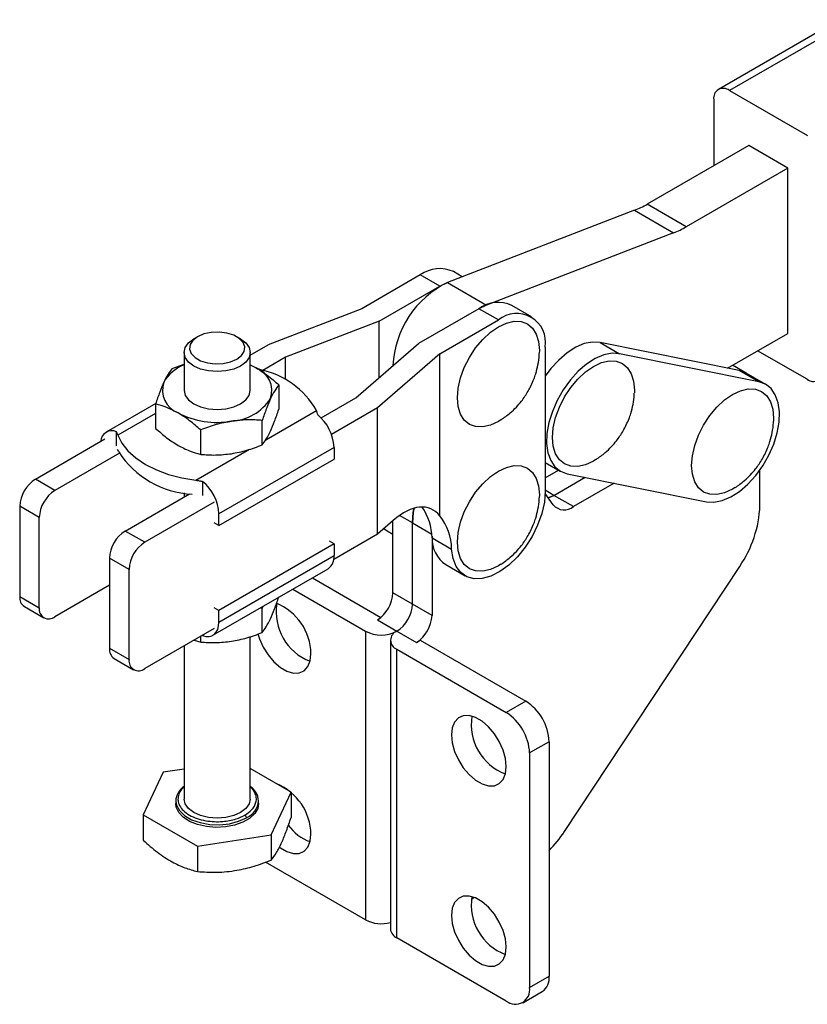
# Model space of a CAD drawing. Units: millimetres. Extents: x 5 to 297, y 6 to 206.
# Drawn here: x 208 to 244, y 86 to 131 of the extents above; entities that cross this region are included whole.
import ezdxf

# ---------------------------------------------------------------- set-up
doc = ezdxf.new("R2010")
doc.units = ezdxf.units.MM

msp = doc.modelspace()

# ---------------------------------------------------------------- linework, layer by layer
at = {"color": 7, "linetype": 'Continuous', "lineweight": 25}
for p, q in [((245.186508, 130.569479), (239.706435, 127.414334)), ((245.686409, 130.519937), (240.206336, 127.364792)), ((240.206336, 127.364792), (243.74187, 125.323772)), ((239.498287, 126.955912), (239.494822, 123.95134)), ((241.087929, 124.86857), (236.48549, 122.218721)), ((242.855696, 123.848059), (241.087929, 124.86857)), ((242.855696, 123.848059), (238.253257, 121.198211)), ((242.847074, 116.37174), (242.855696, 123.848059)), ((238.253257, 121.198211), (236.48549, 122.218721)), ((235.910853, 121.942173), (227.441549, 118.67751)), ((235.910853, 121.942173), (237.67862, 120.921662)), ((237.67862, 120.921662), (229.209316, 117.657)), ((226.210108, 119.020236), (223.558458, 117.489547)), ((227.093992, 118.509981), (226.210108, 119.020236)), ((228.1127, 118.936218), (227.709934, 119.16873)), ((227.093992, 118.509981), (227.441549, 118.67751)), ((227.441549, 118.67751), (229.209316, 117.657)), ((224.35482, 116.928769), (227.093992, 118.509981)), ((229.209316, 117.657), (228.861759, 117.489471)), ((223.558458, 117.489547), (219.315817, 115.856832)), ((228.861759, 117.489471), (226.122587, 115.908259)), ((229.745642, 116.979216), (228.861759, 117.489471)), ((231.245468, 117.12771), (230.361584, 117.637965)), ((224.35482, 116.928769), (220.112179, 115.296054)), ((224.354765, 114.37751), (224.35482, 116.928769)), ((227.093992, 115.448527), (229.745642, 116.979216)), ((240.118074, 114.800522), (242.847074, 116.37174)), ((216.127796, 116.221522), (215.950982, 116.119416)), ((218.072725, 116.11937), (217.895916, 116.221484)), ((223.29416, 113.459136), (226.122587, 115.908259)), ((234.352927, 115.963439), (235.236811, 115.453184)), ((240.654505, 114.692316), (234.352927, 115.963439)), ((215.51184, 115.507257), (215.511804, 113.7925)), ((218.511804, 113.792435), (218.51184, 115.507192)), ((218.511838, 115.392727), (219.315817, 115.856832)), ((227.093992, 115.448527), (224.265565, 112.999403)), ((227.093835, 108.109727), (227.093992, 115.448527)), ((231.601745, 115.601099), (231.598358, 115.469709)), ((231.86691, 115.754115), (231.86677, 109.221708)), ((241.538389, 114.182061), (235.236811, 115.453184)), ((243.729149, 114.293136), (241.485978, 115.588091)), ((214.970558, 114.788523), (215.511829, 114.977064)), ((220.112179, 115.296054), (219.073476, 114.696453)), ((220.112157, 114.284309), (220.112179, 115.296054)), ((218.511828, 114.941753), (218.779571, 114.812927)), ((240.968046, 114.574861), (240.347917, 114.932854)), ((241.538389, 114.182061), (240.654505, 114.692316)), ((241.85193, 114.064606), (240.968046, 114.574861)), ((219.800187, 114.041407), (219.800164, 112.936272)), ((235.906629, 113.809118), (235.903241, 113.677729)), ((214.229823, 113.197288), (211.986618, 111.902378)), ((221.715336, 112.547746), (223.29416, 113.459136)), ((214.223412, 113.178871), (214.223388, 112.073736)), ((224.265565, 112.999403), (222.189252, 111.800833)), ((224.265442, 107.283547), (224.265565, 112.999403)), ((219.053018, 111.326621), (219.053041, 112.431755)), ((242.208207, 112.537995), (242.204819, 112.406605)), ((212.459773, 111.286827), (212.459787, 111.920254)), ((216.26463, 110.895353), (216.264654, 112.000488)), ((208.779926, 109.774893), (211.929443, 111.59298)), ((212.554711, 111.012641), (212.499457, 111.115105)), ((222.306196, 111.215153), (217.091314, 108.204815)), ((222.306196, 111.215153), (222.306185, 110.684395)), ((212.583736, 110.950192), (209.66381, 109.264637)), ((217.091303, 107.674057), (222.306185, 110.684395)), ((231.866798, 110.534184), (232.550595, 110.139436)), ((231.866783, 109.833684), (232.473507, 110.183938)), ((241.589488, 108.579563), (241.589488, 110.191153)), ((209.66381, 109.264637), (208.779926, 109.774893)), ((216.348874, 109.675132), (216.348861, 109.041705)), ((232.26429, 109.042649), (233.676775, 109.85806)), ((232.864136, 110.021981), (239.165714, 108.750858)), ((234.986796, 109.593809), (233.148173, 108.532394)), ((212.84579, 107.427719), (215.765717, 109.113273)), ((216.879191, 108.735552), (213.729674, 106.917464)), ((215.511704, 109.159157), (215.5117, 108.96664)), ((231.601605, 109.068692), (231.598218, 108.937302)), ((232.229615, 108.614527), (231.865394, 109.132748)), ((233.148173, 108.532394), (232.26429, 109.042649)), ((208.072802, 108.550158), (208.072714, 104.467403)), ((208.956685, 108.039903), (208.072802, 108.550158)), ((208.956598, 103.957148), (208.956685, 108.039903)), ((217.091303, 107.674057), (217.091314, 108.204815)), ((224.981988, 107.904001), (224.265442, 107.283547)), ((224.972479, 104.628876), (224.972479, 107.895767)), ((213.729674, 106.917464), (212.84579, 107.427719)), ((217.091303, 107.674057), (216.87917, 107.796518)), ((224.564328, 107.542351), (224.710038, 107.44003)), ((224.710038, 107.44003), (224.972479, 107.288526)), ((225.856362, 104.11862), (225.856362, 107.793054)), ((222.306103, 106.846606), (222.093971, 106.969067)), ((224.265442, 107.283547), (222.293004, 106.144939)), ((226.740246, 107.19069), (226.740246, 103.608365)), ((226.744962, 107.122274), (227.628845, 106.612019)), ((222.306103, 106.846606), (217.09122, 103.836268)), ((222.306103, 106.846606), (222.306091, 106.315848)), ((212.138666, 106.202984), (212.138578, 102.12023)), ((213.022549, 105.692729), (212.138666, 106.202984)), ((217.091209, 103.305509), (222.306091, 106.315848)), ((213.022462, 101.609975), (213.022549, 105.692729)), ((216.821893, 102.710297), (222.036776, 105.720636)), ((227.361688, 105.909265), (228.245572, 105.39901)), ((232.73483, 93.824664), (240.672103, 105.828968)), ((221.321463, 105.307715), (224.4241, 103.516601)), ((212.13864, 104.97747), (209.663687, 103.548781)), ((220.437558, 104.797473), (223.735042, 102.893876)), ((208.072714, 104.467403), (208.956598, 103.957148)), ((225.856362, 104.11862), (224.972479, 104.628876)), ((208.279862, 104.009538), (209.163745, 103.499283)), ((217.09122, 103.836268), (216.879088, 103.958729)), ((217.091209, 103.305509), (217.09122, 103.836268)), ((219.052859, 103.939626), (218.957904, 103.943329)), ((219.052836, 102.834491), (219.052859, 103.939626)), ((219.07835, 104.012858), (219.052859, 103.939626)), ((226.740246, 103.608365), (225.856362, 104.11862)), ((224.265372, 103.404131), (225.149256, 102.893876)), ((216.879068, 103.019695), (213.729551, 101.201608)), ((215.970944, 102.495472), (216.264448, 102.403223)), ((216.264448, 102.403223), (216.264453, 102.664903)), ((216.348724, 102.692421), (216.31182, 102.692246)), ((216.348725, 102.71355), (216.348724, 102.692421)), ((218.511407, 95.297557), (218.511565, 102.646572)), ((223.735042, 102.893876), (223.735042, 89.829223)), ((225.149256, 102.893876), (226.033139, 102.383621)), ((212.138578, 102.12023), (213.022462, 101.609975)), ((215.511556, 102.230286), (215.511407, 95.297621)), ((224.856362, 102.485672), (224.856362, 89.421019)), ((225.149256, 102.077467), (230.099003, 99.220039)), ((225.149256, 89.012814), (225.149256, 102.077467)), ((226.033139, 102.383621), (226.209916, 102.485672)), ((226.209916, 102.485672), (230.982887, 99.730294)), ((212.345726, 101.662365), (213.229609, 101.15211)), ((230.982887, 99.730294), (230.099003, 99.220039)), ((232.043547, 97.893177), (231.159663, 97.382922)), ((232.043547, 97.893177), (232.043547, 87.278146)), ((231.159663, 97.382922), (231.159663, 86.767891)), ((214.561913, 96.507512), (213.665338, 94.57593)), ((215.511436, 96.65437), (214.561913, 96.507512)), ((220.357468, 95.610973), (218.511437, 96.676664)), ((219.460893, 93.679391), (220.357468, 95.610973)), ((220.357468, 95.610973), (220.357444, 94.465202)), ((215.136406, 95.215974), (215.136403, 95.093492)), ((218.886403, 95.093411), (218.886406, 95.215894)), ((213.665338, 94.57593), (213.665313, 93.43016)), ((213.665338, 94.57593), (216.114827, 93.16187)), ((216.114827, 93.16187), (219.460893, 93.679391)), ((219.460893, 93.679391), (219.460868, 92.533621)), ((216.114827, 93.16187), (216.114803, 92.016099)), ((223.735042, 89.829223), (219.205675, 92.443971)), ((228.670492, 90.841479), (228.522885, 90.756267)), ((230.099003, 86.155386), (225.149256, 89.012814)), ((231.159663, 86.767891), (232.043547, 87.278146)), ((230.848942, 86.081124), (231.732826, 86.591379))]:
    msp.add_line(p, q, dxfattribs=at)
at = {"color": 8, "linetype": 'Continuous', "lineweight": 25}
for p, q in [((214.223403, 112.754034), (212.513621, 111.767047)), ((219.209167, 111.550172), (221.509924, 112.878305)), ((216.049155, 109.726026), (218.473157, 111.125304)), ((232.26429, 109.042649), (231.866771, 109.272132)), ((225.856362, 107.793054), (225.271376, 108.13076)), ((225.856362, 107.793054), (226.731339, 107.287941))]:
    msp.add_line(p, q, dxfattribs=at)
at = {"color": 7, "linetype": 'Continuous', "lineweight": 25, "flags": 128}
for points in [[(229.859359, 112.455852), (229.74559, 112.386144), (229.383472, 112.218283), (229.03527, 112.139243), (228.714365, 112.152062), (228.43309, 112.256247), (228.202253, 112.447794), (228.030726, 112.719342), (227.9251, 113.060457), (227.889434, 113.458028), (227.9251, 113.896777), (228.030726, 114.359845), (228.202253, 114.829434), (228.43309, 115.2875), (228.714365, 115.716438), (229.03527, 116.099766), (229.383472, 116.422752), (229.74559, 116.672983), (230.107708, 116.840844), (230.45591, 116.919884), (230.776814, 116.907065), (231.05809, 116.80288), (231.288926, 116.611333), (231.460454, 116.339784), (231.56608, 115.99867), (231.601745, 115.601099), (231.601745, 115.601099)], [(216.127961, 116.221617), (215.914746, 116.0572), (215.790411, 115.864765), (215.76503, 115.659902), (215.840658, 115.459208), (216.011168, 115.278943), (216.262748, 115.133709), (216.575015, 115.035273), (216.922671, 114.99161), (217.277551, 115.006257), (217.610906, 115.078028), (217.895728, 115.201107), (218.108944, 115.365524), (218.233278, 115.557959), (218.25866, 115.762822), (218.183032, 115.963516), (218.012521, 116.143782), (217.760942, 116.289015), (217.448675, 116.387451), (217.101019, 116.431114), (216.746138, 116.416467), (216.412784, 116.344697), (216.127961, 116.221617)], [(218.072725, 116.11937), (218.310879, 115.940161), (218.460729, 115.731318), (218.51184, 115.507203), (218.460729, 115.28309), (218.310879, 115.074251), (218.072501, 114.894918), (217.76184, 114.757313), (217.400069, 114.670814), (217.01184, 114.641314), (216.623612, 114.670825), (216.26184, 114.757335), (215.95118, 114.894949), (215.712802, 115.074288), (215.562952, 115.283131), (215.51184, 115.507246), (215.562952, 115.731359), (215.712802, 115.940198), (215.95118, 116.11953), (215.95118, 116.11953)], [(234.352927, 115.963439), (234.009589, 115.982383), (233.637544, 115.908204), (233.249461, 115.743431), (232.858556, 115.493673), (232.478141, 115.167435), (232.12117, 114.775828), (231.866882, 114.433529)], [(235.236811, 115.453184), (234.893473, 115.472127), (234.521428, 115.397949), (234.133345, 115.233176), (233.74244, 114.983418), (233.362024, 114.65718), (233.005053, 114.265573), (232.683683, 113.821933), (232.408857, 113.341366), (232.189934, 112.840237), (232.034369, 112.335613), (231.947461, 111.844678), (231.932168, 111.38415), (231.989012, 110.969711), (232.116056, 110.615474), (232.308974, 110.333504), (232.561197, 110.133401), (232.864136, 110.021981)], [(234.164243, 110.663871), (234.050473, 110.594163), (233.688355, 110.426302), (233.340153, 110.347262), (233.019249, 110.360081), (232.737973, 110.464266), (232.507137, 110.655813), (232.335609, 110.927362), (232.229983, 111.268476), (232.194318, 111.666047), (232.229983, 112.104797), (232.335609, 112.567864), (232.507137, 113.037453), (232.737973, 113.495519), (233.019249, 113.924458), (233.340153, 114.307785), (233.688355, 114.630771), (234.050473, 114.881002), (234.412591, 115.048863), (234.760793, 115.127903), (235.081698, 115.115084), (235.362973, 115.010899), (235.59381, 114.819352), (235.765337, 114.547804), (235.870963, 114.206689), (235.906629, 113.809118), (235.906629, 113.809118)], [(218.511828, 114.946982), (218.533707, 114.9374), (218.779571, 114.812927)], [(240.968046, 114.574861), (240.957444, 114.580896), (240.654505, 114.692316)], [(240.968046, 114.574861), (240.684907, 114.685736), (240.654505, 114.692316)], [(239.165714, 108.750858), (239.509052, 108.731915), (239.881097, 108.806093), (240.26918, 108.970866), (240.660085, 109.220624), (241.040501, 109.546862), (241.397472, 109.938469), (241.718842, 110.382109), (241.993668, 110.862676), (242.212591, 111.363805), (242.368155, 111.868428), (242.455064, 112.359364), (242.470357, 112.819892), (242.413513, 113.234331), (242.286469, 113.588568), (242.093551, 113.870538), (241.841327, 114.07064), (241.538389, 114.182061)], [(215.511804, 113.7925), (215.511804, 113.792489), (215.562915, 113.568374), (215.712766, 113.359531), (215.951143, 113.180192), (216.261804, 113.042578), (216.623575, 112.956068), (217.011804, 112.926557), (217.400032, 112.956057), (217.761804, 113.042557), (218.072464, 113.180161), (218.310842, 113.359494), (218.460692, 113.568333), (218.511804, 113.792435)], [(240.465821, 109.392748), (240.352051, 109.32304), (239.989934, 109.155179), (239.641732, 109.076139), (239.320827, 109.088958), (239.039551, 109.193143), (238.808715, 109.38469), (238.637188, 109.656238), (238.531562, 109.997353), (238.495896, 110.394924), (238.531562, 110.833673), (238.637188, 111.296741), (238.808715, 111.76633), (239.039551, 112.224396), (239.320827, 112.653334), (239.641732, 113.036662), (239.989934, 113.359648), (240.352051, 113.609879), (240.714169, 113.77774), (241.062371, 113.85678), (241.383276, 113.843961), (241.664551, 113.739776), (241.895388, 113.548229), (242.066915, 113.27668), (242.172541, 112.935566), (242.208207, 112.537995), (242.208207, 112.537995)], [(212.513621, 111.767047), (212.697746, 111.401054), (212.970733, 111.054045), (213.326957, 110.733167), (213.759081, 110.44503), (214.258204, 110.195569), (214.814046, 109.989923), (215.415157, 109.832326), (216.049155, 109.726026)], [(229.859219, 105.923444), (229.74545, 105.853737), (229.383332, 105.685875), (229.03513, 105.606836), (228.714225, 105.619655), (228.43295, 105.723839), (228.202113, 105.915387), (228.030586, 106.186935), (227.92496, 106.528049), (227.889294, 106.92562), (227.92496, 107.36437), (228.030586, 107.827437), (228.202113, 108.297027), (228.43295, 108.755093), (228.714225, 109.184031), (229.03513, 109.567359), (229.383332, 109.890344), (229.74545, 110.140576), (230.107568, 110.308437), (230.45577, 110.387477), (230.776674, 110.374658), (231.05795, 110.270473), (231.288786, 110.078926), (231.460314, 109.807377), (231.56594, 109.466263), (231.601605, 109.068692), (231.601605, 109.068692)], [(231.86677, 109.221708), (231.827707, 108.731283), (231.711976, 108.213828), (231.523839, 107.688395), (231.270222, 107.17433), (230.960464, 106.690562), (230.605969, 106.254902), (230.219791, 105.883391), (229.816147, 105.589707), (229.409901, 105.384665), (229.016009, 105.275814), (228.648975, 105.267161), (228.322313, 105.359025), (228.048049, 105.548024), (227.836284, 105.827199), (227.694813, 106.186271), (227.628845, 106.612019)], [(232.007331, 108.930797), (232.125846, 108.973206), (232.26429, 109.042649)], [(232.26429, 109.042649), (232.125846, 108.973206), (232.007331, 108.930797)], [(225.932878, 108.489206), (225.893345, 108.269817), (225.856362, 107.793054)], [(225.856362, 107.793054), (225.893345, 108.269817), (225.926783, 108.459639)], [(216.348724, 102.692421), (216.500649, 102.655088), (216.642855, 102.652675), (216.77114, 102.685254), (216.881709, 102.751861), (216.971294, 102.850527), (217.037246, 102.978334), (217.077616, 103.131505), (217.091209, 103.305509)], [(218.85769, 102.778296), (218.927036, 102.555792), (219.096497, 102.174462), (219.319787, 101.817126), (219.58393, 101.504551), (219.873575, 101.254903), (220.171888, 101.08269), (220.461533, 100.997922), (220.725676, 101.005524), (220.948966, 101.105054), (221.118427, 101.290728), (221.224211, 101.551756), (221.260168, 101.872967)], [(230.099003, 96.770417), (230.063045, 97.133144), (229.957262, 97.516306), (229.787801, 97.897637), (229.564511, 98.254973), (229.300367, 98.567547), (229.010723, 98.817195), (228.71241, 98.989408), (228.422765, 99.074176), (228.158622, 99.066575), (227.935331, 98.967044), (227.76587, 98.78137), (227.660087, 98.520342), (227.624129, 98.199131), (227.660087, 97.836404), (227.76587, 97.453241), (227.935331, 97.071911), (228.158622, 96.714575), (228.422765, 96.402), (228.71241, 96.152352), (229.010723, 95.98014), (229.300367, 95.895371), (229.564511, 95.902973), (229.787801, 96.002503), (229.957262, 96.188177), (230.063045, 96.449205), (230.099003, 96.770417)], [(218.886403, 95.093411), (218.847667, 94.874547), (218.71073, 94.63599), (218.482182, 94.422095), (218.174344, 94.244393), (217.803812, 94.112464), (217.390561, 94.03342), (216.956869, 94.011523), (216.526117, 94.047952), (216.121527, 94.140745), (215.764911, 94.284899), (215.475493, 94.472641), (215.268876, 94.693852), (215.1562, 94.936606), (215.136403, 95.093492)], [(218.511407, 95.297557), (218.460296, 95.073454), (218.310445, 94.864616), (218.072067, 94.685283), (217.761407, 94.547678), (217.399636, 94.461179), (217.011407, 94.431679), (216.623179, 94.46119), (216.261407, 94.5477), (215.950747, 94.685313), (215.712369, 94.864653), (215.562519, 95.073496), (215.511407, 95.297611), (215.511407, 95.297621)], [(219.832482, 93.119788), (219.873575, 93.089495), (220.171888, 92.917282), (220.461533, 92.832514), (220.725676, 92.840115), (220.948966, 92.939646), (221.118427, 93.12532), (221.224211, 93.386348), (221.260168, 93.707559)], [(230.099003, 88.605009), (230.063045, 88.967736), (229.957262, 89.350898), (229.787801, 89.732228), (229.564511, 90.089564), (229.300367, 90.402139), (229.010723, 90.651787), (228.71241, 90.824), (228.422765, 90.908768), (228.158622, 90.901167), (227.935331, 90.801636), (227.76587, 90.615962), (227.660087, 90.354934), (227.624129, 90.033723), (227.660087, 89.670996), (227.76587, 89.287833), (227.935331, 88.906503), (228.158622, 88.549167), (228.422765, 88.236592), (228.71241, 87.986944), (229.010723, 87.814732), (229.300367, 87.729963), (229.564511, 87.737565), (229.787801, 87.837095), (229.957262, 88.022769), (230.063045, 88.283797), (230.099003, 88.605009)]]:
    msp.add_lwpolyline(points, dxfattribs=at)
at = {"color": 8, "linetype": 'Continuous', "lineweight": 25, "flags": 128}
msp.add_lwpolyline([(215.136644, 95.198707), (215.167118, 95.020855), (215.301593, 94.771733), (215.535437, 94.548426), (215.855058, 94.363913), (216.241882, 94.228916), (216.673427, 94.151281), (217.124615, 94.13552), (217.569224, 94.182548), (217.981414, 94.289633), (218.337231, 94.450552)], dxfattribs=at)
at = {"color": 7, "linetype": 'Continuous', "lineweight": 25}
for centre, radius, start, end in [((239.930201, 127.025473), 0.437479, 50.8615154, 189.1491269), ((234.408538, 125.799113), 4.139195, 291.2813823, 300.1176172), ((236.176306, 124.778602), 4.139194, 291.2813814, 300.1176181), ((227.088818, 117.793603), 1.508894, 65.6923173, 125.6162413), ((229.3982, 114.703594), 4.429503, 116.2144168, 177.2849133), ((229.740468, 116.262837), 1.508894, 65.6923173, 125.6162413), ((230.573696, 115.963952), 1.310128, 350.7835074, 129.2008289), ((216.14585, 113.27809), 1.785329, 110.8013344, 150.1750872), ((218.390331, 113.785082), 1.099078, 340.539124, 69.2585919), ((218.204389, 111.010278), 3.796852, 29.4717064, 79.1875347), ((244.005284, 114.632455), 0.437479, 230.8615154, 9.1491269), ((215.633276, 113.799853), 1.099078, 160.539124, 249.2585919), ((217.522221, 114.67654), 2.282183, 273.4322378, 326.5599293), ((217.007614, 116.180515), 3.837724, 242.6427457, 279.7700057), ((220.273919, 111.111557), 2.034916, 2.9181492, 50.6650399), ((212.250325, 111.443094), 0.52111, 66.2997163, 176.1509599), ((216.079221, 113.285062), 4.193575, 212.8118234, 267.1935531), ((209.608017, 108.480275), 1.536805, 122.6046595, 177.3937028), ((215.059037, 108.101219), 2.034916, 2.9181492, 50.6650399), ((210.491901, 107.97002), 1.536805, 122.6046595, 177.3937028), ((224.141469, 107.050249), 2.604489, 1.5846739, 34.2059325), ((232.730892, 109.043155), 0.659545, 220.5327963, 309.2481678), ((236.391628, 108.784885), 5.201914, 325.3726698, 357.7379291), ((225.160305, 106.574621), 2.468823, 0.8679534, 38.4474762), ((213.673881, 106.133102), 1.536805, 122.6046595, 177.3937029), ((228.161328, 107.079108), 1.417024, 178.254354, 235.6456616), ((214.557764, 105.622847), 1.536805, 122.6046595, 177.3937029), ((221.672105, 106.244173), 0.638025, 304.8591832, 6.4501477), ((208.54841, 104.406826), 0.479537, 172.7427518, 235.9431682), ((223.437263, 104.698736), 1.536805, 302.6054781, 357.394522), ((209.387669, 103.887202), 0.436709, 170.7835074, 309.2008289), ((222.075399, 103.772304), 2.395921, 170.9166204, 249.0780031), ((218.751878, 101.828151), 2.50869, 1.0236161, 68.1871993), ((224.321146, 104.188481), 1.536805, 302.6054781, 357.3945219), ((225.20503, 103.678226), 1.536805, 302.6054787, 357.3945213), ((224.442149, 104.258587), 1.537022, 242.6096722, 297.3903278), ((225.304183, 102.485672), 0.436615, 110.7834208, 249.2165792), ((212.614274, 102.059653), 0.479537, 172.7427518, 235.9431683), ((213.453533, 101.540029), 0.436709, 170.7835074, 309.2008289), ((229.740723, 97.788386), 2.305207, 2.6054785, 57.3945217), ((230.914233, 98.669753), 2.395921, 170.9166204, 249.0780031), ((228.856839, 97.278131), 2.305207, 2.6054785, 57.3945217), ((215.978171, 95.165881), 0.842168, 122.5506258, 177.7661431), ((218.051778, 95.16696), 0.83606, 3.3553917, 56.6487576), ((218.738986, 93.65772), 2.521675, 1.1324859, 67.3638363), ((221.857816, 95.227536), 1.965044, 214.2259387, 251.05435), ((228.047601, 96.906496), 5.609617, 315.4254984, 326.6752547), ((230.914233, 90.504345), 2.395921, 170.9166204, 249.0780031), ((224.445791, 91.20621), 1.549599, 242.6989107, 285.3641653), ((225.35682, 89.470925), 0.502939, 185.6947993, 245.6253417), ((231.330018, 87.1873), 0.719288, 304.0563508, 7.2558296), ((230.513052, 86.663), 0.655064, 230.7967148, 9.214037)]:
    msp.add_arc(centre, radius, start, end, dxfattribs=at)
at = {"color": 8, "linetype": 'Continuous', "lineweight": 25}
msp.add_arc((217.980001, 95.286586), 0.909157, 293.1365852, 355.540424, dxfattribs=at)
at = {"color": 7, "linetype": 'Continuous', "lineweight": 25}
msp.add_ellipse((224.981909, 104.229522), major_axis=(1.676702, 4.216666), ratio=0.454239726, start_param=6.023768702, end_param=7.0022053, dxfattribs=at)
for points, knots in [([(231.093025, 113.751706), (231.187506, 113.933634), (231.320537, 114.189791), (231.457998, 114.596323), (231.544062, 114.959059), (231.594961, 115.268743), (231.594397, 115.440149), (231.594324, 115.462316)], [0, 0, 0, 0, 0.341108879, 0.480285402, 0.714248158, 0.963045339, 1, 1, 1, 1]), ([(214.970558, 114.788523), (214.909889, 114.708776), (214.787439, 114.54782), (214.660856, 114.294059), (214.596989, 114.166025)], [0, 0, 0, 0, 0.4954579635, 1, 1, 1, 1]), ([(218.779571, 114.812927), (218.950587, 114.705013), (219.296417, 114.486791), (219.63104, 114.190951), (219.800187, 114.041407)], [0, 0, 0, 0, 0.4945107285, 1, 1, 1, 1]), ([(214.596989, 114.166025), (214.534392, 114.02198), (214.407809, 113.730691), (214.285326, 113.364152), (214.223412, 113.178871)], [0, 0, 0, 0, 0.494510729, 1, 1, 1, 1]), ([(219.800187, 114.041407), (219.739519, 113.96166), (219.617069, 113.800704), (219.490485, 113.546943), (219.426618, 113.41891)], [0, 0, 0, 0, 0.4954579635, 1, 1, 1, 1]), ([(229.866237, 112.460506), (230.007849, 112.56004), (230.255402, 112.734037), (230.556535, 113.026264), (230.837826, 113.347452), (230.996587, 113.598941), (231.093025, 113.751706)], [0, 0, 0, 0, 0.288514457, 0.504357102, 0.698926042, 1, 1, 1, 1]), ([(235.397909, 111.959725), (235.49239, 112.141653), (235.62542, 112.39781), (235.762882, 112.804342), (235.848946, 113.167078), (235.899845, 113.476762), (235.89928, 113.648168), (235.899207, 113.670335)], [0, 0, 0, 0, 0.341108879, 0.480285402, 0.714248158, 0.963045339, 1, 1, 1, 1]), ([(219.426618, 113.41891), (219.364021, 113.274864), (219.237438, 112.983575), (219.114955, 112.617037), (219.053041, 112.431755)], [0, 0, 0, 0, 0.494510729, 1, 1, 1, 1]), ([(215.244037, 112.772008), (215.07302, 112.861546), (214.727189, 113.042611), (214.392562, 113.13312), (214.223412, 113.178871)], [0, 0, 0, 0, 0.494510729, 1, 1, 1, 1]), ([(216.264654, 112.000488), (216.098901, 112.147135), (215.764358, 112.44312), (215.418524, 112.661717), (215.244037, 112.772008)], [0, 0, 0, 0, 0.495457963, 1, 1, 1, 1]), ([(219.426587, 111.949118), (219.489183, 112.093163), (219.615767, 112.384453), (219.73825, 112.750991), (219.800164, 112.936272)], [0, 0, 0, 0, 0.494510729, 1, 1, 1, 1]), ([(221.563757, 112.68547), (221.556095, 112.719906), (221.540719, 112.789021), (221.520213, 112.848474), (221.509924, 112.878305)], [0, 0, 0, 0, 0.498241874, 1, 1, 1, 1]), ([(217.658851, 112.39845), (217.425238, 112.35313), (216.952824, 112.261485), (216.495716, 112.088121), (216.264654, 112.000488)], [0, 0, 0, 0, 0.4945107285, 1, 1, 1, 1]), ([(219.053041, 112.431755), (218.826619, 112.447696), (218.369623, 112.479869), (217.897206, 112.425754), (217.658851, 112.39845)], [0, 0, 0, 0, 0.495457963, 1, 1, 1, 1]), ([(241.699487, 110.688601), (241.793968, 110.87053), (241.926998, 111.126687), (242.06446, 111.533219), (242.150524, 111.895955), (242.201423, 112.205639), (242.200858, 112.377044), (242.200785, 112.399211)], [0, 0, 0, 0, 0.341108879, 0.480285402, 0.714248158, 0.963045339, 1, 1, 1, 1]), ([(212.513621, 111.767047), (212.503402, 111.794909), (212.48289, 111.850839), (212.467507, 111.897059), (212.459787, 111.920254)], [0, 0, 0, 0, 0.498177049, 1, 1, 1, 1]), ([(214.223388, 112.073736), (214.389141, 111.927089), (214.723684, 111.631104), (215.069518, 111.412507), (215.244005, 111.302216)], [0, 0, 0, 0, 0.495457963, 1, 1, 1, 1]), ([(219.053018, 111.326621), (219.113686, 111.406367), (219.236136, 111.567323), (219.36272, 111.821085), (219.426587, 111.949118)], [0, 0, 0, 0, 0.495457963, 1, 1, 1, 1]), ([(234.171121, 110.668525), (234.312732, 110.768059), (234.560285, 110.942056), (234.861419, 111.234284), (235.142709, 111.555471), (235.30147, 111.80696), (235.397909, 111.959725)], [0, 0, 0, 0, 0.288514457, 0.504357102, 0.698926042, 1, 1, 1, 1]), ([(215.244005, 111.302216), (215.415022, 111.212678), (215.760853, 111.031613), (216.09548, 110.941104), (216.26463, 110.895353)], [0, 0, 0, 0, 0.494510729, 1, 1, 1, 1]), ([(217.65882, 110.928658), (217.892433, 110.973978), (218.364847, 111.065623), (218.821955, 111.238987), (219.053018, 111.326621)], [0, 0, 0, 0, 0.494510729, 1, 1, 1, 1]), ([(216.26463, 110.895353), (216.491052, 110.879412), (216.948048, 110.847239), (217.420465, 110.901355), (217.65882, 110.928658)], [0, 0, 0, 0, 0.495457963, 1, 1, 1, 1]), ([(240.472699, 109.397402), (240.61431, 109.496936), (240.861863, 109.670933), (241.162997, 109.96316), (241.444287, 110.284348), (241.603049, 110.535837), (241.699487, 110.688601)], [0, 0, 0, 0, 0.288514457, 0.504357102, 0.698926042, 1, 1, 1, 1]), ([(216.049155, 109.726026), (216.098935, 109.719252), (216.19886, 109.705655), (216.298748, 109.685331), (216.348874, 109.675132)], [0, 0, 0, 0, 0.498177049, 1, 1, 1, 1]), ([(231.092885, 107.219298), (231.187366, 107.401226), (231.320397, 107.657383), (231.457858, 108.063916), (231.543922, 108.426652), (231.594821, 108.736335), (231.594257, 108.907741), (231.594184, 108.929908)], [0, 0, 0, 0, 0.341108879, 0.480285402, 0.714248158, 0.963045339, 1, 1, 1, 1]), ([(229.866097, 105.928099), (230.007709, 106.027633), (230.255262, 106.20163), (230.556395, 106.493857), (230.837686, 106.815045), (230.996447, 107.066534), (231.092885, 107.219298)], [0, 0, 0, 0, 0.288514457, 0.504357102, 0.698926042, 1, 1, 1, 1]), ([(219.426405, 103.456988), (219.489001, 103.601034), (219.615585, 103.892323), (219.738068, 104.258861), (219.799982, 104.444143)], [0, 0, 0, 0, 0.494510729, 1, 1, 1, 1]), ([(219.052836, 102.834491), (219.113504, 102.914238), (219.235954, 103.075194), (219.362538, 103.328955), (219.426405, 103.456988)], [0, 0, 0, 0, 0.4954579635, 1, 1, 1, 1]), ([(217.658638, 102.436529), (217.892251, 102.481848), (218.364665, 102.573494), (218.821773, 102.746858), (219.052836, 102.834491)], [0, 0, 0, 0, 0.494510729, 1, 1, 1, 1]), ([(216.264448, 102.403223), (216.49087, 102.387283), (216.947866, 102.355109), (217.420283, 102.409225), (217.658638, 102.436529)], [0, 0, 0, 0, 0.495457963, 1, 1, 1, 1]), ([(218.337231, 94.450552), (218.335984, 94.462842), (218.333391, 94.48842), (218.314264, 94.52685), (218.290477, 94.556524), (218.274297, 94.567671), (218.266522, 94.573027)], [0, 0, 0, 0, 0.2702613317, 0.5624293897, 0.789736422, 1, 1, 1, 1]), ([(219.460868, 92.533621), (219.538686, 92.638077), (219.696009, 92.849256), (219.929102, 93.304702), (220.151919, 93.853345), (220.288518, 94.260008), (220.357444, 94.465202)], [0, 0, 0, 0, 0.2646136112, 0.5349657611, 0.7653524222, 1, 1, 1, 1]), ([(213.665313, 93.43016), (213.877917, 93.244228), (214.307736, 92.868334), (214.94456, 92.453972), (215.553307, 92.171158), (215.926498, 92.0681), (216.114803, 92.016099)], [0, 0, 0, 0, 0.2646136112, 0.5349657611, 0.7653524222, 1, 1, 1, 1]), ([(216.114803, 92.016099), (216.405226, 91.997821), (216.992371, 91.96087), (217.862288, 92.048684), (218.693852, 92.245906), (219.203639, 92.437132), (219.460868, 92.533621)], [0, 0, 0, 0, 0.264613611, 0.534965761, 0.765352422, 1, 1, 1, 1])]:
    msp.add_open_spline(points, degree=3, knots=knots, dxfattribs=at)
at = {"color": 8, "linetype": 'Continuous', "lineweight": 25}
for points, knots in [([(215.511419, 95.833676), (215.492149, 95.819397), (215.34259, 95.708572), (215.249186, 95.492403), (215.226023, 95.222046), (215.300342, 94.991948), (215.472783, 94.766312), (215.743301, 94.565544), (216.090995, 94.409439), (216.482074, 94.309695), (216.879942, 94.267441), (217.35131, 94.278066), (217.846906, 94.36799), (218.137999, 94.510227), (218.266522, 94.573027)], [0, 0, 0, 0, 0.018235623, 0.141533103, 0.213687496, 0.291949923, 0.374888783, 0.460380203, 0.545871624, 0.628810484, 0.707072911, 0.779227304, 0.902524783, 1, 1, 1, 1]), ([(218.266522, 94.573027), (218.375354, 94.647235), (218.621849, 94.815311), (218.776916, 95.101104), (218.79716, 95.373971), (218.717428, 95.600934), (218.617184, 95.76341), (218.52001, 95.834098), (218.511419, 95.840347)], [0, 0, 0, 0, 0.210906722, 0.477684967, 0.633805127, 0.803141215, 0.982595683, 1, 1, 1, 1])]:
    msp.add_open_spline(points, degree=3, knots=knots, dxfattribs=at)

doc.saveas('drawing.dxf')
